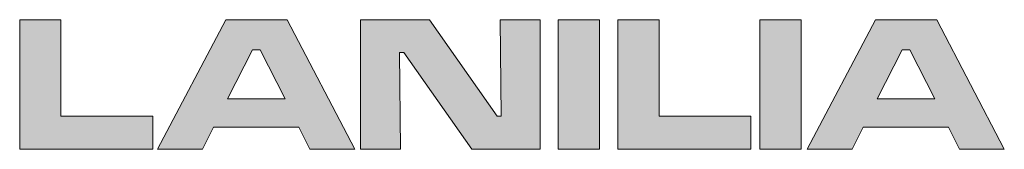
# Model space of a CAD drawing. Units: millimetres. Extents: x 186 to 822, y -531 to -448.
import ezdxf

# ---------------------------------------------------------------- set-up
doc = ezdxf.new("R2010")
doc.units = ezdxf.units.MM
doc.header["$MEASUREMENT"] = 0
doc.layers.add('Warstwa 1', color=7, linetype='Continuous', lineweight=0)

# ---------------------------------------------------------------- blocks, each defined once
blk = doc.blocks.new('Block_0')
at = {"layer": 'Warstwa 1', "true_color": 0x000000, "transparency": 33554687}
h = blk.add_hatch(color=18, dxfattribs=at)
h.dxf.hatch_style = 2
edge = h.paths.add_edge_path()
edge.add_spline(control_points=[(212.89, -447.71), (212.89, -447.71), (212.89, -509.84), (212.89, -509.84), (212.89, -509.84), (272.14, -509.84), (272.14, -509.84), (272.14, -509.84), (272.14, -531.09), (272.14, -531.09), (272.14, -531.09), (186.26, -531.09), (186.26, -531.09), (186.26, -531.09), (186.26, -447.71), (186.26, -447.71), (186.26, -447.71), (212.89, -447.71), (212.89, -447.71)], knot_values=[0, 0, 0, 0, 1, 1, 1, 2, 2, 2, 3, 3, 3, 4, 4, 4, 5, 5, 5, 6, 6, 6, 6], degree=3, periodic=0)
h = blk.add_hatch(color=18, dxfattribs=at)
h.dxf.hatch_style = 2
edge = h.paths.add_edge_path()
edge.add_spline(control_points=[(341.39, -467.09), (341.39, -467.09), (336.39, -467.09), (336.39, -467.09), (336.39, -467.09), (320.26, -498.71), (320.26, -498.71), (320.26, -498.71), (357.51, -498.71), (357.51, -498.71), (357.51, -498.71), (341.39, -467.09), (341.39, -467.09)], knot_values=[0, 0, 0, 0, 1, 1, 1, 2, 2, 2, 3, 3, 3, 4, 4, 4, 4], degree=3, periodic=0)
edge = h.paths.add_edge_path()
edge.add_spline(control_points=[(366.39, -516.96), (366.39, -516.96), (311.26, -516.96), (311.26, -516.96), (311.26, -516.96), (304.14, -531.09), (304.14, -531.09), (304.14, -531.09), (275.14, -531.09), (275.14, -531.09), (275.14, -531.09), (319.26, -447.71), (319.26, -447.71), (319.26, -447.71), (358.76, -447.71), (358.76, -447.71), (358.76, -447.71), (402.39, -531.09), (402.39, -531.09), (402.39, -531.09), (373.51, -531.09), (373.51, -531.09), (373.51, -531.09), (366.39, -516.96), (366.39, -516.96)], knot_values=[0, 0, 0, 0, 1, 1, 1, 2, 2, 2, 3, 3, 3, 4, 4, 4, 5, 5, 5, 6, 6, 6, 7, 7, 7, 8, 8, 8, 8], degree=3, periodic=0)
h = blk.add_hatch(color=18, dxfattribs=at)
h.dxf.hatch_style = 2
edge = h.paths.add_edge_path()
edge.add_spline(control_points=[(450.64, -447.71), (450.64, -447.71), (494.26, -509.84), (494.26, -509.84), (494.26, -509.84), (496.88, -509.84), (496.88, -509.84), (496.88, -509.84), (496.26, -447.71), (496.26, -447.71), (496.26, -447.71), (522.13, -447.71), (522.13, -447.71), (522.13, -447.71), (522.13, -531.09), (522.13, -531.09), (522.13, -531.09), (478.01, -531.09), (478.01, -531.09), (478.01, -531.09), (434.14, -468.84), (434.14, -468.84), (434.14, -468.84), (431.39, -468.84), (431.39, -468.84), (431.39, -468.84), (432.01, -531.09), (432.01, -531.09), (432.01, -531.09), (406.14, -531.09), (406.14, -531.09), (406.14, -531.09), (406.14, -447.71), (406.14, -447.71), (406.14, -447.71), (450.64, -447.71), (450.64, -447.71)], knot_values=[0, 0, 0, 0, 1, 1, 1, 2, 2, 2, 3, 3, 3, 4, 4, 4, 5, 5, 5, 6, 6, 6, 7, 7, 7, 8, 8, 8, 9, 9, 9, 10, 10, 10, 11, 11, 11, 12, 12, 12, 12], degree=3, periodic=0)
h = blk.add_hatch(color=18, dxfattribs=at)
h.dxf.hatch_style = 2
edge = h.paths.add_edge_path()
edge.add_spline(control_points=[(560.39, -447.71), (560.39, -447.71), (560.39, -531.09), (560.39, -531.09), (560.39, -531.09), (533.76, -531.09), (533.76, -531.09), (533.76, -531.09), (533.76, -447.71), (533.76, -447.71), (533.76, -447.71), (560.39, -447.71), (560.39, -447.71)], knot_values=[0, 0, 0, 0, 1, 1, 1, 2, 2, 2, 3, 3, 3, 4, 4, 4, 4], degree=3, periodic=0)
h = blk.add_hatch(color=18, dxfattribs=at)
h.dxf.hatch_style = 2
edge = h.paths.add_edge_path()
edge.add_spline(control_points=[(598.76, -447.71), (598.76, -447.71), (598.76, -509.84), (598.76, -509.84), (598.76, -509.84), (658.01, -509.84), (658.01, -509.84), (658.01, -509.84), (658.01, -531.09), (658.01, -531.09), (658.01, -531.09), (572.13, -531.09), (572.13, -531.09), (572.13, -531.09), (572.13, -447.71), (572.13, -447.71), (572.13, -447.71), (598.76, -447.71), (598.76, -447.71)], knot_values=[0, 0, 0, 0, 1, 1, 1, 2, 2, 2, 3, 3, 3, 4, 4, 4, 5, 5, 5, 6, 6, 6, 6], degree=3, periodic=0)
h = blk.add_hatch(color=18, dxfattribs=at)
h.dxf.hatch_style = 2
edge = h.paths.add_edge_path()
edge.add_spline(control_points=[(690.51, -447.71), (690.51, -447.71), (690.51, -531.09), (690.51, -531.09), (690.51, -531.09), (663.88, -531.09), (663.88, -531.09), (663.88, -531.09), (663.88, -447.71), (663.88, -447.71), (663.88, -447.71), (690.51, -447.71), (690.51, -447.71)], knot_values=[0, 0, 0, 0, 1, 1, 1, 2, 2, 2, 3, 3, 3, 4, 4, 4, 4], degree=3, periodic=0)
h = blk.add_hatch(color=18, dxfattribs=at)
h.dxf.hatch_style = 2
edge = h.paths.add_edge_path()
edge.add_spline(control_points=[(760.51, -467.09), (760.51, -467.09), (755.51, -467.09), (755.51, -467.09), (755.51, -467.09), (739.38, -498.71), (739.38, -498.71), (739.38, -498.71), (776.63, -498.71), (776.63, -498.71), (776.63, -498.71), (760.51, -467.09), (760.51, -467.09)], knot_values=[0, 0, 0, 0, 1, 1, 1, 2, 2, 2, 3, 3, 3, 4, 4, 4, 4], degree=3, periodic=0)
edge = h.paths.add_edge_path()
edge.add_spline(control_points=[(785.51, -516.96), (785.51, -516.96), (730.38, -516.96), (730.38, -516.96), (730.38, -516.96), (723.26, -531.09), (723.26, -531.09), (723.26, -531.09), (694.26, -531.09), (694.26, -531.09), (694.26, -531.09), (738.38, -447.71), (738.38, -447.71), (738.38, -447.71), (777.88, -447.71), (777.88, -447.71), (777.88, -447.71), (821.51, -531.09), (821.51, -531.09), (821.51, -531.09), (792.63, -531.09), (792.63, -531.09), (792.63, -531.09), (785.51, -516.96), (785.51, -516.96)], knot_values=[0, 0, 0, 0, 1, 1, 1, 2, 2, 2, 3, 3, 3, 4, 4, 4, 5, 5, 5, 6, 6, 6, 7, 7, 7, 8, 8, 8, 8], degree=3, periodic=0)
at = {"layer": 'Warstwa 1'}
for points, knots in [([(212.89, -447.71), (212.89, -447.71), (212.89, -509.84), (212.89, -509.84), (212.89, -509.84), (272.14, -509.84), (272.14, -509.84), (272.14, -509.84), (272.14, -531.09), (272.14, -531.09), (272.14, -531.09), (186.26, -531.09), (186.26, -531.09), (186.26, -531.09), (186.26, -447.71), (186.26, -447.71), (186.26, -447.71), (212.89, -447.71), (212.89, -447.71)], [0, 0, 0, 0, 1, 1, 1, 2, 2, 2, 3, 3, 3, 4, 4, 4, 5, 5, 5, 6, 6, 6, 6]), ([(366.39, -516.96), (366.39, -516.96), (311.26, -516.96), (311.26, -516.96), (311.26, -516.96), (304.14, -531.09), (304.14, -531.09), (304.14, -531.09), (275.14, -531.09), (275.14, -531.09), (275.14, -531.09), (319.26, -447.71), (319.26, -447.71), (319.26, -447.71), (358.76, -447.71), (358.76, -447.71), (358.76, -447.71), (402.39, -531.09), (402.39, -531.09), (402.39, -531.09), (373.51, -531.09), (373.51, -531.09), (373.51, -531.09), (366.39, -516.96), (366.39, -516.96)], [0, 0, 0, 0, 1, 1, 1, 2, 2, 2, 3, 3, 3, 4, 4, 4, 5, 5, 5, 6, 6, 6, 7, 7, 7, 8, 8, 8, 8]), ([(450.64, -447.71), (450.64, -447.71), (494.26, -509.84), (494.26, -509.84), (494.26, -509.84), (496.88, -509.84), (496.88, -509.84), (496.88, -509.84), (496.26, -447.71), (496.26, -447.71), (496.26, -447.71), (522.13, -447.71), (522.13, -447.71), (522.13, -447.71), (522.13, -531.09), (522.13, -531.09), (522.13, -531.09), (478.01, -531.09), (478.01, -531.09), (478.01, -531.09), (434.14, -468.84), (434.14, -468.84), (434.14, -468.84), (431.39, -468.84), (431.39, -468.84), (431.39, -468.84), (432.01, -531.09), (432.01, -531.09), (432.01, -531.09), (406.14, -531.09), (406.14, -531.09), (406.14, -531.09), (406.14, -447.71), (406.14, -447.71), (406.14, -447.71), (450.64, -447.71), (450.64, -447.71)], [0, 0, 0, 0, 1, 1, 1, 2, 2, 2, 3, 3, 3, 4, 4, 4, 5, 5, 5, 6, 6, 6, 7, 7, 7, 8, 8, 8, 9, 9, 9, 10, 10, 10, 11, 11, 11, 12, 12, 12, 12]), ([(560.39, -447.71), (560.39, -447.71), (560.39, -531.09), (560.39, -531.09), (560.39, -531.09), (533.76, -531.09), (533.76, -531.09), (533.76, -531.09), (533.76, -447.71), (533.76, -447.71), (533.76, -447.71), (560.39, -447.71), (560.39, -447.71)], [0, 0, 0, 0, 1, 1, 1, 2, 2, 2, 3, 3, 3, 4, 4, 4, 4]), ([(598.76, -447.71), (598.76, -447.71), (598.76, -509.84), (598.76, -509.84), (598.76, -509.84), (658.01, -509.84), (658.01, -509.84), (658.01, -509.84), (658.01, -531.09), (658.01, -531.09), (658.01, -531.09), (572.13, -531.09), (572.13, -531.09), (572.13, -531.09), (572.13, -447.71), (572.13, -447.71), (572.13, -447.71), (598.76, -447.71), (598.76, -447.71)], [0, 0, 0, 0, 1, 1, 1, 2, 2, 2, 3, 3, 3, 4, 4, 4, 5, 5, 5, 6, 6, 6, 6]), ([(690.51, -447.71), (690.51, -447.71), (690.51, -531.09), (690.51, -531.09), (690.51, -531.09), (663.88, -531.09), (663.88, -531.09), (663.88, -531.09), (663.88, -447.71), (663.88, -447.71), (663.88, -447.71), (690.51, -447.71), (690.51, -447.71)], [0, 0, 0, 0, 1, 1, 1, 2, 2, 2, 3, 3, 3, 4, 4, 4, 4]), ([(785.51, -516.96), (785.51, -516.96), (730.38, -516.96), (730.38, -516.96), (730.38, -516.96), (723.26, -531.09), (723.26, -531.09), (723.26, -531.09), (694.26, -531.09), (694.26, -531.09), (694.26, -531.09), (738.38, -447.71), (738.38, -447.71), (738.38, -447.71), (777.88, -447.71), (777.88, -447.71), (777.88, -447.71), (821.51, -531.09), (821.51, -531.09), (821.51, -531.09), (792.63, -531.09), (792.63, -531.09), (792.63, -531.09), (785.51, -516.96), (785.51, -516.96)], [0, 0, 0, 0, 1, 1, 1, 2, 2, 2, 3, 3, 3, 4, 4, 4, 5, 5, 5, 6, 6, 6, 7, 7, 7, 8, 8, 8, 8]), ([(341.39, -467.09), (341.39, -467.09), (336.39, -467.09), (336.39, -467.09), (336.39, -467.09), (320.26, -498.71), (320.26, -498.71), (320.26, -498.71), (357.51, -498.71), (357.51, -498.71), (357.51, -498.71), (341.39, -467.09), (341.39, -467.09)], [0, 0, 0, 0, 1, 1, 1, 2, 2, 2, 3, 3, 3, 4, 4, 4, 4]), ([(760.51, -467.09), (760.51, -467.09), (755.51, -467.09), (755.51, -467.09), (755.51, -467.09), (739.38, -498.71), (739.38, -498.71), (739.38, -498.71), (776.63, -498.71), (776.63, -498.71), (776.63, -498.71), (760.51, -467.09), (760.51, -467.09)], [0, 0, 0, 0, 1, 1, 1, 2, 2, 2, 3, 3, 3, 4, 4, 4, 4])]:
    blk.add_open_spline(points, degree=3, knots=knots, dxfattribs=at)

msp = doc.modelspace()

# ---------------------------------------------------------------- block references
at = {"layer": 'Warstwa 1'}
msp.add_blockref('Block_0', (0, 0), dxfattribs=at)

doc.saveas('drawing.dxf')
